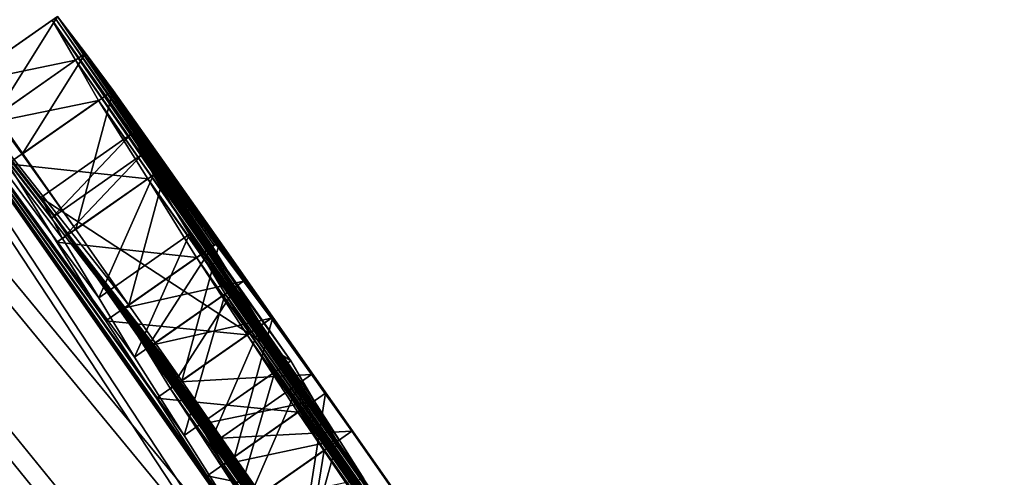
# Model space of a CAD drawing. Units: millimetres. Extents: x -68 to 68, y -103 to 10.
# Drawn here: x 30 to 31, y -36 to -35 of the extents above; entities that cross this region are included whole.
import ezdxf

# ---------------------------------------------------------------- set-up
doc = ezdxf.new("R2010")
doc.units = ezdxf.units.MM
doc.header["$LTSCALE"] = 65.185185
for name, color, linetype in [('102', 7, 'CONTINUOUS'), ('103', 7, 'CONTINUOUS'), ('104', 7, 'CONTINUOUS'), ('105', 7, 'CONTINUOUS'), ('106', 7, 'CONTINUOUS'), ('107', 7, 'CONTINUOUS'), ('108', 7, 'CONTINUOUS'), ('119', 7, 'CONTINUOUS'), ('120', 7, 'CONTINUOUS'), ('121', 7, 'CONTINUOUS'), ('122', 7, 'CONTINUOUS'), ('123', 7, 'CONTINUOUS'), ('124', 7, 'CONTINUOUS'), ('125', 7, 'CONTINUOUS'), ('126', 7, 'CONTINUOUS'), ('127', 7, 'CONTINUOUS'), ('138', 7, 'CONTINUOUS'), ('139', 7, 'CONTINUOUS'), ('140', 7, 'CONTINUOUS'), ('141', 7, 'CONTINUOUS'), ('142', 7, 'CONTINUOUS'), ('143', 7, 'CONTINUOUS'), ('144', 7, 'CONTINUOUS'), ('158', 7, 'CONTINUOUS'), ('5', 7, 'CONTINUOUS')]:
    doc.layers.add(name, color=color, linetype=linetype)

msp = doc.modelspace()

# ---------------------------------------------------------------- linework, layer by layer
at = {"layer": '102', "color": 7, "linetype": 'Continuous'}
for points in [[(30.46987, -35.5777, 0.95745), (30.52849, -35.66382, 0.97872), (30.55162, -35.52046, 0.96383), (30.46987, -35.5777, 0.95745)], [(30.55162, -35.52046, 0.96383), (30.52849, -35.66382, 0.97872), (30.61023, -35.60658, 0.98525), (30.55162, -35.52046, 0.96383)]]:
    msp.add_3dface(points, dxfattribs=at)
at = {"layer": '103', "color": 7, "linetype": 'Continuous'}
for points in [[(30.38054, -35.43685, 0.82979), (30.42533, -35.50722, 0.89363), (30.46233, -35.37958, 0.83532), (30.38054, -35.43685, 0.82979)], [(30.46233, -35.37958, 0.83532), (30.42533, -35.50722, 0.89363), (30.5071, -35.44996, 0.89959), (30.46233, -35.37958, 0.83532)], [(30.42533, -35.50722, 0.89363), (30.46987, -35.5777, 0.95745), (30.5071, -35.44996, 0.89959), (30.42533, -35.50722, 0.89363)], [(30.46987, -35.5777, 0.95745), (30.55162, -35.52046, 0.96383), (30.5071, -35.44996, 0.89959), (30.46987, -35.5777, 0.95745)]]:
    msp.add_3dface(points, dxfattribs=at)
at = {"layer": '104', "color": 7, "linetype": 'Continuous'}
for points in [[(30.31581, -35.32965, 0.65957), (30.34839, -35.38313, 0.7447), (30.39765, -35.27235, 0.66397), (30.31581, -35.32965, 0.65957)], [(30.39765, -35.27235, 0.66397), (30.34839, -35.38313, 0.7447), (30.4302, -35.32584, 0.74966), (30.39765, -35.27235, 0.66397)], [(30.34839, -35.38313, 0.7447), (30.38054, -35.43685, 0.82979), (30.4302, -35.32584, 0.74966), (30.34839, -35.38313, 0.7447)], [(30.38054, -35.43685, 0.82979), (30.46233, -35.37958, 0.83532), (30.4302, -35.32584, 0.74966), (30.38054, -35.43685, 0.82979)]]:
    msp.add_3dface(points, dxfattribs=at)
at = {"layer": '105', "color": 7, "linetype": 'Continuous'}
for points in [[(30.29609, -35.29264, 0.53191), (30.30607, -35.31107, 0.59575), (30.37796, -35.23532, 0.53546), (30.29609, -35.29264, 0.53191)], [(30.37796, -35.23532, 0.53546), (30.30607, -35.31107, 0.59575), (30.38792, -35.25376, 0.59972), (30.37796, -35.23532, 0.53546)], [(30.30607, -35.31107, 0.59575), (30.31581, -35.32965, 0.65957), (30.38792, -35.25376, 0.59972), (30.30607, -35.31107, 0.59575)], [(30.31581, -35.32965, 0.65957), (30.39765, -35.27235, 0.66397), (30.38792, -35.25376, 0.59972), (30.31581, -35.32965, 0.65957)]]:
    msp.add_3dface(points, dxfattribs=at)
at = {"layer": '106', "color": 7, "linetype": 'Continuous'}
for points in [[(30.29609, -35.29264, 0.53191), (30.37796, -35.23532, 0.53546), (30.52135, -35.44012, 0.53546), (30.29609, -35.29264, 0.53191)], [(30.43949, -35.49744, 0.53191), (30.29609, -35.29264, 0.53191), (30.52135, -35.44012, 0.53546), (30.43949, -35.49744, 0.53191)]]:
    msp.add_3dface(points, dxfattribs=at)
at = {"layer": '107', "color": 7, "linetype": 'Continuous'}
for points in [[(30.43949, -35.49744, 0.53191), (30.52135, -35.44012, 0.53546), (30.54255, -35.47611, 0.62113), (30.43949, -35.49744, 0.53191)], [(30.4607, -35.53342, 0.61702), (30.43949, -35.49744, 0.53191), (30.54255, -35.47611, 0.62113), (30.4607, -35.53342, 0.61702)]]:
    msp.add_3dface(points, dxfattribs=at)
at = {"layer": '108', "color": 7, "linetype": 'Continuous'}
for points in [[(30.4607, -35.53342, 0.61702), (30.54255, -35.47611, 0.62113), (30.56495, -35.51128, 0.66398), (30.4607, -35.53342, 0.61702)], [(30.48311, -35.56858, 0.65958), (30.4607, -35.53342, 0.61702), (30.56495, -35.51128, 0.66398), (30.48311, -35.56858, 0.65958)], [(30.58724, -35.54651, 0.70681), (30.48311, -35.56858, 0.65958), (30.56495, -35.51128, 0.66398), (30.58724, -35.54651, 0.70681)]]:
    msp.add_3dface(points, dxfattribs=at)
at = {"layer": '119', "color": 7, "linetype": 'Continuous'}
for points in [[(30.47085, -35.52643, 0.10638), (30.53046, -35.61186, 0.12766), (30.55276, -35.46908, 0.10709), (30.47085, -35.52643, 0.10638)], [(30.55276, -35.46908, 0.10709), (30.53046, -35.61186, 0.12766), (30.61237, -35.5545, 0.12851), (30.55276, -35.46908, 0.10709)]]:
    msp.add_3dface(points, dxfattribs=at)
at = {"layer": '120', "color": 7, "linetype": 'Continuous'}
for points in [[(30.37555, -35.3897, 0.02128), (30.42325, -35.45803, 0.06383), (30.45746, -35.33234, 0.02142), (30.37555, -35.3897, 0.02128)], [(30.45746, -35.33234, 0.02142), (30.42325, -35.45803, 0.06383), (30.50516, -35.40067, 0.06426), (30.45746, -35.33234, 0.02142)], [(30.42325, -35.45803, 0.06383), (30.47085, -35.52643, 0.10638), (30.50516, -35.40067, 0.06426), (30.42325, -35.45803, 0.06383)], [(30.47085, -35.52643, 0.10638), (30.55276, -35.46908, 0.10709), (30.50516, -35.40067, 0.06426), (30.47085, -35.52643, 0.10638)]]:
    msp.add_3dface(points, dxfattribs=at)
at = {"layer": '121', "color": 7, "linetype": 'Continuous'}
for points in [[(30.27935, -35.25358, -0.14894), (30.32765, -35.3215, -0.06383), (30.36126, -35.19622, -0.14993), (30.27935, -35.25358, -0.14894)], [(30.36126, -35.19622, -0.14993), (30.32765, -35.3215, -0.06383), (30.40956, -35.26414, -0.06426), (30.36126, -35.19622, -0.14993)], [(30.32765, -35.3215, -0.06383), (30.37555, -35.3897, 0.02128), (30.40956, -35.26414, -0.06426), (30.32765, -35.3215, -0.06383)], [(30.37555, -35.3897, 0.02128), (30.45746, -35.33234, 0.02142), (30.40956, -35.26414, -0.06426), (30.37555, -35.3897, 0.02128)]]:
    msp.add_3dface(points, dxfattribs=at)
at = {"layer": '122', "color": 7, "linetype": 'Continuous'}
for points in [[(30.22937, -35.18682, -0.31915), (30.25456, -35.22006, -0.23405), (30.31126, -35.12948, -0.32128), (30.22937, -35.18682, -0.31915)], [(30.31126, -35.12948, -0.32128), (30.25456, -35.22006, -0.23405), (30.33646, -35.16271, -0.23561), (30.31126, -35.12948, -0.32128)], [(30.25456, -35.22006, -0.23405), (30.27935, -35.25358, -0.14894), (30.33646, -35.16271, -0.23561), (30.25456, -35.22006, -0.23405)], [(30.27935, -35.25358, -0.14894), (30.36126, -35.19622, -0.14993), (30.33646, -35.16271, -0.23561), (30.27935, -35.25358, -0.14894)]]:
    msp.add_3dface(points, dxfattribs=at)
at = {"layer": '123', "color": 7, "linetype": 'Continuous'}
for points in [[(30.22439, -35.19025, -0.53191), (30.22719, -35.18832, -0.42554), (30.30626, -35.13292, -0.53546), (30.22439, -35.19025, -0.53191)], [(30.22719, -35.18832, -0.42554), (30.22937, -35.18682, -0.31915), (30.30907, -35.13099, -0.42838), (30.22719, -35.18832, -0.42554)], [(30.30626, -35.13292, -0.53546), (30.22719, -35.18832, -0.42554), (30.30907, -35.13099, -0.42838), (30.30626, -35.13292, -0.53546)], [(30.22937, -35.18682, -0.31915), (30.31126, -35.12948, -0.32128), (30.30907, -35.13099, -0.42838), (30.22937, -35.18682, -0.31915)]]:
    msp.add_3dface(points, dxfattribs=at)
at = {"layer": '124', "color": 7, "linetype": 'Continuous'}
for points in [[(30.22439, -35.19025, -0.53191), (30.30626, -35.13292, -0.53546), (30.32746, -35.16893, -0.62115), (30.22439, -35.19025, -0.53191)], [(30.24561, -35.22623, -0.61703), (30.22439, -35.19025, -0.53191), (30.32746, -35.16893, -0.62115), (30.24561, -35.22623, -0.61703)], [(30.34825, -35.20519, -0.70681), (30.24561, -35.22623, -0.61703), (30.32746, -35.16893, -0.62115), (30.34825, -35.20519, -0.70681)], [(30.26642, -35.26249, -0.70213), (30.24561, -35.22623, -0.61703), (30.34825, -35.20519, -0.70681), (30.26642, -35.26249, -0.70213)]]:
    msp.add_3dface(points, dxfattribs=at)
at = {"layer": '125', "color": 7, "linetype": 'Continuous'}
for points in [[(30.26642, -35.26249, -0.70213), (30.34825, -35.20519, -0.70681), (30.39255, -35.27589, -0.7925), (30.26642, -35.26249, -0.70213)], [(30.31075, -35.33317, -0.78726), (30.26642, -35.26249, -0.70213), (30.39255, -35.27589, -0.7925), (30.31075, -35.33317, -0.78726)], [(30.43643, -35.34683, -0.87816), (30.31075, -35.33317, -0.78726), (30.39255, -35.27589, -0.7925), (30.43643, -35.34683, -0.87816)], [(30.35465, -35.40409, -0.87234), (30.31075, -35.33317, -0.78726), (30.43643, -35.34683, -0.87816), (30.35465, -35.40409, -0.87234)]]:
    msp.add_3dface(points, dxfattribs=at)
at = {"layer": '126', "color": 7, "linetype": 'Continuous'}
for points in [[(30.35465, -35.40409, -0.87234), (30.43643, -35.34683, -0.87816), (30.48213, -35.41655, -0.921), (30.35465, -35.40409, -0.87234)], [(30.40037, -35.4738, -0.9149), (30.35465, -35.40409, -0.87234), (30.48213, -35.41655, -0.921), (30.40037, -35.4738, -0.9149)], [(30.52772, -35.48633, -0.96383), (30.40037, -35.4738, -0.9149), (30.48213, -35.41655, -0.921), (30.52772, -35.48633, -0.96383)], [(30.44597, -35.54357, -0.95745), (30.40037, -35.4738, -0.9149), (30.52772, -35.48633, -0.96383), (30.44597, -35.54357, -0.95745)]]:
    msp.add_3dface(points, dxfattribs=at)
at = {"layer": '127', "color": 7, "linetype": 'Continuous'}
for points in [[(30.44597, -35.54357, -0.95745), (30.52772, -35.48633, -0.96383), (30.58633, -35.57245, -0.98525), (30.44597, -35.54357, -0.95745)], [(30.50459, -35.62969, -0.97872), (30.44597, -35.54357, -0.95745), (30.58633, -35.57245, -0.98525), (30.50459, -35.62969, -0.97872)]]:
    msp.add_3dface(points, dxfattribs=at)
at = {"layer": '138', "color": 7, "linetype": 'Continuous'}
for points in [[(30.48152, -35.56968, -0.70213), (30.52849, -35.63852, -0.72341), (30.56334, -35.51238, -0.70681), (30.48152, -35.56968, -0.70213)], [(30.56334, -35.51238, -0.70681), (30.52849, -35.63852, -0.72341), (30.61031, -35.58123, -0.72823), (30.56334, -35.51238, -0.70681)]]:
    msp.add_3dface(points, dxfattribs=at)
at = {"layer": '139', "color": 7, "linetype": 'Continuous'}
for points in [[(30.4129, -35.46516, -0.61702), (30.44727, -35.51739, -0.65958), (30.49475, -35.40785, -0.62113), (30.4129, -35.46516, -0.61702)], [(30.49475, -35.40785, -0.62113), (30.44727, -35.51739, -0.65958), (30.5291, -35.46009, -0.66398), (30.49475, -35.40785, -0.62113)], [(30.44727, -35.51739, -0.65958), (30.48152, -35.56968, -0.70213), (30.5291, -35.46009, -0.66398), (30.44727, -35.51739, -0.65958)], [(30.48152, -35.56968, -0.70213), (30.56334, -35.51238, -0.70681), (30.5291, -35.46009, -0.66398), (30.48152, -35.56968, -0.70213)]]:
    msp.add_3dface(points, dxfattribs=at)
at = {"layer": '140', "color": 7, "linetype": 'Continuous'}
for points in [[(30.36899, -35.39422, -0.48936), (30.39106, -35.42961, -0.5532), (30.45086, -35.33689, -0.49262), (30.36899, -35.39422, -0.48936)], [(30.45086, -35.33689, -0.49262), (30.39106, -35.42961, -0.5532), (30.47292, -35.37229, -0.55689), (30.45086, -35.33689, -0.49262)], [(30.39106, -35.42961, -0.5532), (30.4129, -35.46516, -0.61702), (30.47292, -35.37229, -0.55689), (30.39106, -35.42961, -0.5532)], [(30.4129, -35.46516, -0.61702), (30.49475, -35.40785, -0.62113), (30.47292, -35.37229, -0.55689), (30.4129, -35.46516, -0.61702)]]:
    msp.add_3dface(points, dxfattribs=at)
at = {"layer": '141', "color": 7, "linetype": 'Continuous'}
for points in [[(30.37059, -35.39311, -0.42554), (30.36899, -35.39422, -0.48936), (30.45247, -35.33578, -0.42837), (30.37059, -35.39311, -0.42554)], [(30.36899, -35.39422, -0.48936), (30.45086, -35.33689, -0.49262), (30.45247, -35.33578, -0.42837), (30.36899, -35.39422, -0.48936)], [(30.37197, -35.39216, -0.3617), (30.37059, -35.39311, -0.42554), (30.45386, -35.33482, -0.36411), (30.37197, -35.39216, -0.3617)], [(30.45386, -35.33482, -0.36411), (30.37059, -35.39311, -0.42554), (30.45247, -35.33578, -0.42837), (30.45386, -35.33482, -0.36411)]]:
    msp.add_3dface(points, dxfattribs=at)
at = {"layer": '142', "color": 7, "linetype": 'Continuous'}
for points in [[(30.37197, -35.39216, -0.3617), (30.45386, -35.33482, -0.36411), (30.47892, -35.36815, -0.29986), (30.37197, -35.39216, -0.3617)], [(30.39702, -35.4255, -0.29788), (30.37197, -35.39216, -0.3617), (30.47892, -35.36815, -0.29986), (30.39702, -35.4255, -0.29788)], [(30.50376, -35.40164, -0.2356), (30.39702, -35.4255, -0.29788), (30.47892, -35.36815, -0.29986), (30.50376, -35.40164, -0.2356)], [(30.42186, -35.45899, -0.23404), (30.39702, -35.4255, -0.29788), (30.50376, -35.40164, -0.2356), (30.42186, -35.45899, -0.23404)]]:
    msp.add_3dface(points, dxfattribs=at)
at = {"layer": '143', "color": 7, "linetype": 'Continuous'}
for points in [[(30.42186, -35.45899, -0.23404), (30.50376, -35.40164, -0.2356), (30.54011, -35.45249, -0.19277), (30.42186, -35.45899, -0.23404)], [(30.4582, -35.50984, -0.19149), (30.42186, -35.45899, -0.23404), (30.54011, -35.45249, -0.19277), (30.4582, -35.50984, -0.19149)], [(30.57636, -35.50342, -0.14993), (30.4582, -35.50984, -0.19149), (30.54011, -35.45249, -0.19277), (30.57636, -35.50342, -0.14993)], [(30.49445, -35.56077, -0.14894), (30.4582, -35.50984, -0.19149), (30.57636, -35.50342, -0.14993), (30.49445, -35.56077, -0.14894)]]:
    msp.add_3dface(points, dxfattribs=at)
at = {"layer": '144', "color": 7, "linetype": 'Continuous'}
msp.add_3dface([(30.49445, -35.56077, -0.14894), (30.57636, -35.50342, -0.14993), (30.62432, -35.57157, -0.12851), (30.49445, -35.56077, -0.14894)], dxfattribs=at)
at = {"layer": '158', "color": 7, "linetype": 'Continuous'}
for points in [[(30.30626, -35.13292, -0.53546), (30.30907, -35.13099, -0.42838), (30.45086, -35.33689, -0.49262), (30.30626, -35.13292, -0.53546)], [(30.32746, -35.16893, -0.62115), (30.30626, -35.13292, -0.53546), (30.49475, -35.40785, -0.62113), (30.32746, -35.16893, -0.62115)], [(30.49475, -35.40785, -0.62113), (30.30626, -35.13292, -0.53546), (30.47292, -35.37229, -0.55689), (30.49475, -35.40785, -0.62113)], [(30.30626, -35.13292, -0.53546), (30.45086, -35.33689, -0.49262), (30.47292, -35.37229, -0.55689), (30.30626, -35.13292, -0.53546)], [(30.30907, -35.13099, -0.42838), (30.31126, -35.12948, -0.32128), (30.45247, -35.33578, -0.42837), (30.30907, -35.13099, -0.42838)], [(30.45086, -35.33689, -0.49262), (30.30907, -35.13099, -0.42838), (30.45247, -35.33578, -0.42837), (30.45086, -35.33689, -0.49262)], [(30.31126, -35.12948, -0.32128), (30.33646, -35.16271, -0.23561), (30.47892, -35.36815, -0.29986), (30.31126, -35.12948, -0.32128)], [(30.31126, -35.12948, -0.32128), (30.45386, -35.33482, -0.36411), (30.45247, -35.33578, -0.42837), (30.31126, -35.12948, -0.32128)], [(30.45386, -35.33482, -0.36411), (30.31126, -35.12948, -0.32128), (30.47892, -35.36815, -0.29986), (30.45386, -35.33482, -0.36411)], [(30.33646, -35.16271, -0.23561), (30.36126, -35.19622, -0.14993), (30.50376, -35.40164, -0.2356), (30.33646, -35.16271, -0.23561)], [(30.33646, -35.16271, -0.23561), (30.50376, -35.40164, -0.2356), (30.47892, -35.36815, -0.29986), (30.33646, -35.16271, -0.23561)], [(30.34825, -35.20519, -0.70681), (30.32746, -35.16893, -0.62115), (30.56334, -35.51238, -0.70681), (30.34825, -35.20519, -0.70681)], [(30.56334, -35.51238, -0.70681), (30.32746, -35.16893, -0.62115), (30.5291, -35.46009, -0.66398), (30.56334, -35.51238, -0.70681)], [(30.32746, -35.16893, -0.62115), (30.49475, -35.40785, -0.62113), (30.5291, -35.46009, -0.66398), (30.32746, -35.16893, -0.62115)], [(30.36126, -35.19622, -0.14993), (30.40956, -35.26414, -0.06426), (30.57636, -35.50342, -0.14993), (30.36126, -35.19622, -0.14993)], [(30.50376, -35.40164, -0.2356), (30.36126, -35.19622, -0.14993), (30.54011, -35.45249, -0.19277), (30.50376, -35.40164, -0.2356)], [(30.36126, -35.19622, -0.14993), (30.57636, -35.50342, -0.14993), (30.54011, -35.45249, -0.19277), (30.36126, -35.19622, -0.14993)], [(30.39255, -35.27589, -0.7925), (30.34825, -35.20519, -0.70681), (30.65724, -35.65009, -0.74965), (30.39255, -35.27589, -0.7925)], [(30.65724, -35.65009, -0.74965), (30.34825, -35.20519, -0.70681), (30.61031, -35.58123, -0.72823), (30.65724, -35.65009, -0.74965)], [(30.34825, -35.20519, -0.70681), (30.56334, -35.51238, -0.70681), (30.61031, -35.58123, -0.72823), (30.34825, -35.20519, -0.70681)], [(30.37796, -35.23532, 0.53546), (30.38792, -35.25376, 0.59972), (30.52135, -35.44012, 0.53546), (30.37796, -35.23532, 0.53546)], [(30.38792, -35.25376, 0.59972), (30.39765, -35.27235, 0.66397), (30.54255, -35.47611, 0.62113), (30.38792, -35.25376, 0.59972)], [(30.52135, -35.44012, 0.53546), (30.38792, -35.25376, 0.59972), (30.54255, -35.47611, 0.62113), (30.52135, -35.44012, 0.53546)], [(30.40956, -35.26414, -0.06426), (30.45746, -35.33234, 0.02142), (30.91146, -35.98092, -0.06426), (30.40956, -35.26414, -0.06426)], [(30.57636, -35.50342, -0.14993), (30.40956, -35.26414, -0.06426), (30.62432, -35.57157, -0.12851), (30.57636, -35.50342, -0.14993)], [(30.40956, -35.26414, -0.06426), (30.67226, -35.63974, -0.10709), (30.62432, -35.57157, -0.12851), (30.40956, -35.26414, -0.06426)], [(30.67226, -35.63974, -0.10709), (30.40956, -35.26414, -0.06426), (30.81566, -35.84453, -0.10709), (30.67226, -35.63974, -0.10709)], [(30.81566, -35.84453, -0.10709), (30.40956, -35.26414, -0.06426), (30.86357, -35.91272, -0.08567), (30.81566, -35.84453, -0.10709)], [(30.40956, -35.26414, -0.06426), (30.91146, -35.98092, -0.06426), (30.86357, -35.91272, -0.08567), (30.40956, -35.26414, -0.06426)], [(30.43643, -35.34683, -0.87816), (30.39255, -35.27589, -0.7925), (31.08373, -36.26702, -0.83532), (30.43643, -35.34683, -0.87816)], [(31.08373, -36.26702, -0.83532), (30.39255, -35.27589, -0.7925), (30.65724, -35.65009, -0.74965), (31.08373, -36.26702, -0.83532)], [(30.39765, -35.27235, 0.66397), (30.4302, -35.32584, 0.74966), (30.56495, -35.51128, 0.66398), (30.39765, -35.27235, 0.66397)], [(30.54255, -35.47611, 0.62113), (30.39765, -35.27235, 0.66397), (30.56495, -35.51128, 0.66398), (30.54255, -35.47611, 0.62113)], [(30.4302, -35.32584, 0.74966), (30.46233, -35.37958, 0.83532), (31.03782, -36.19743, 0.7925), (30.4302, -35.32584, 0.74966)], [(30.4302, -35.32584, 0.74966), (30.58724, -35.54651, 0.70681), (30.56495, -35.51128, 0.66398), (30.4302, -35.32584, 0.74966)], [(30.58724, -35.54651, 0.70681), (30.4302, -35.32584, 0.74966), (30.62226, -35.59829, 0.72823), (30.58724, -35.54651, 0.70681)], [(30.4302, -35.32584, 0.74966), (30.65724, -35.65009, 0.74965), (30.62226, -35.59829, 0.72823), (30.4302, -35.32584, 0.74966)], [(30.4302, -35.32584, 0.74966), (31.03782, -36.19743, 0.7925), (30.65724, -35.65009, 0.74965), (30.4302, -35.32584, 0.74966)], [(30.45746, -35.33234, 0.02142), (30.50516, -35.40067, 0.06426), (31.00716, -36.11738, 0.02142), (30.45746, -35.33234, 0.02142)], [(30.91146, -35.98092, -0.06426), (30.45746, -35.33234, 0.02142), (30.95936, -36.04912, -0.02142), (30.91146, -35.98092, -0.06426)], [(30.45746, -35.33234, 0.02142), (31.00716, -36.11738, 0.02142), (30.95936, -36.04912, -0.02142), (30.45746, -35.33234, 0.02142)], [(30.48213, -35.41655, -0.921), (30.43643, -35.34683, -0.87816), (31.02092, -36.18377, -0.89959), (30.48213, -35.41655, -0.921)], [(30.43643, -35.34683, -0.87816), (31.08373, -36.26702, -0.83532), (31.02092, -36.18377, -0.89959), (30.43643, -35.34683, -0.87816)], [(30.46233, -35.37958, 0.83532), (30.5071, -35.44996, 0.89959), (30.98612, -36.13187, 0.87816), (30.46233, -35.37958, 0.83532)], [(30.46233, -35.37958, 0.83532), (30.98612, -36.13187, 0.87816), (31.03782, -36.19743, 0.7925), (30.46233, -35.37958, 0.83532)], [(30.50516, -35.40067, 0.06426), (30.55276, -35.46908, 0.10709), (31.00716, -36.11738, 0.02142), (30.50516, -35.40067, 0.06426)], [(30.52772, -35.48633, -0.96383), (30.48213, -35.41655, -0.921), (30.95791, -36.10071, -0.96383), (30.52772, -35.48633, -0.96383)], [(30.95791, -36.10071, -0.96383), (30.48213, -35.41655, -0.921), (31.02092, -36.18377, -0.89959), (30.95791, -36.10071, -0.96383)], [(30.5071, -35.44996, 0.89959), (30.55162, -35.52046, 0.96383), (30.93621, -36.06505, 0.921), (30.5071, -35.44996, 0.89959)], [(30.98612, -36.13187, 0.87816), (30.5071, -35.44996, 0.89959), (30.93621, -36.06505, 0.921), (30.98612, -36.13187, 0.87816)], [(30.55276, -35.46908, 0.10709), (30.61237, -35.5545, 0.12851), (31.05466, -36.18586, 0.1071), (30.55276, -35.46908, 0.10709)], [(31.00716, -36.11738, 0.02142), (30.55276, -35.46908, 0.10709), (31.05466, -36.18586, 0.1071), (31.00716, -36.11738, 0.02142)], [(30.58633, -35.57245, -0.98525), (30.52772, -35.48633, -0.96383), (30.89702, -36.01616, -0.98525), (30.58633, -35.57245, -0.98525)], [(30.52772, -35.48633, -0.96383), (30.95791, -36.10071, -0.96383), (30.89702, -36.01616, -0.98525), (30.52772, -35.48633, -0.96383)], [(30.88621, -35.99831, 0.96383), (30.55162, -35.52046, 0.96383), (30.61023, -35.60658, 0.98525), (30.88621, -35.99831, 0.96383)], [(30.55162, -35.52046, 0.96383), (30.88621, -35.99831, 0.96383), (30.93621, -36.06505, 0.921), (30.55162, -35.52046, 0.96383)]]:
    msp.add_3dface(points, dxfattribs=at)
at = {"layer": '5', "color": 7, "linetype": 'Continuous'}
for points in [[(20.03029, -22.95541, -6.20228), (21.5971, -22.85278, 0.02046), (39.21034, -48.90598, -3.89898), (20.03029, -22.95541, -6.20228)], [(39.21034, -48.90598, -3.89898), (21.5971, -22.85278, 0.02046), (29.87008, -34.72597, -1), (39.21034, -48.90598, -3.89898)], [(20.00958, -22.95675, 6.24119), (17.94021, -23.09187, 9.17427), (37.97207, -49.77302, 7.53044), (20.00958, -22.95675, 6.24119)], [(17.97265, -23.08976, -9.13822), (20.03029, -22.95541, -6.20228), (37.97232, -49.77285, -7.52993), (17.97265, -23.08976, -9.13822)], [(39.21022, -48.90607, 3.89956), (20.00958, -22.95675, 6.24119), (37.97207, -49.77302, 7.53044), (39.21022, -48.90607, 3.89956)], [(20.00958, -22.95675, 6.24119), (39.21022, -48.90607, 3.89956), (36.44251, -44.11237, 1), (20.00958, -22.95675, 6.24119)], [(35.58212, -42.8836, 1), (20.00958, -22.95675, 6.24119), (35.77332, -43.15666, 1), (35.58212, -42.8836, 1)], [(20.00958, -22.95675, 6.24119), (35.58212, -42.8836, 1), (35.39092, -42.61055, 1), (20.00958, -22.95675, 6.24119)], [(35.77332, -43.15666, 1), (20.00958, -22.95675, 6.24119), (36.29911, -43.90758, 1), (35.77332, -43.15666, 1)], [(36.29911, -43.90758, 1), (20.00958, -22.95675, 6.24119), (36.44251, -44.11237, 1), (36.29911, -43.90758, 1)], [(35.24752, -42.40575, 1), (20.00958, -22.95675, 6.24119), (35.39092, -42.61055, 1), (35.24752, -42.40575, 1)], [(20.00958, -22.95675, 6.24119), (35.24752, -42.40575, 1), (35.05633, -42.13269, 1), (20.00958, -22.95675, 6.24119)], [(33.90914, -40.49434, 1), (20.00958, -22.95675, 6.24119), (34.05254, -40.69913, 1), (33.90914, -40.49434, 1)], [(20.00958, -22.95675, 6.24119), (33.90914, -40.49434, 1), (33.33554, -39.67516, 1), (20.00958, -22.95675, 6.24119)], [(34.05254, -40.69913, 1), (20.00958, -22.95675, 6.24119), (34.38713, -41.17699, 1), (34.05254, -40.69913, 1)], [(34.38713, -41.17699, 1), (20.00958, -22.95675, 6.24119), (34.57833, -41.45005, 1), (34.38713, -41.17699, 1)], [(34.57833, -41.45005, 1), (20.00958, -22.95675, 6.24119), (34.91293, -41.9279, 1), (34.57833, -41.45005, 1)], [(34.91293, -41.9279, 1), (20.00958, -22.95675, 6.24119), (35.05633, -42.13269, 1), (34.91293, -41.9279, 1)], [(33.14435, -39.4021, 1), (20.00958, -22.95675, 6.24119), (33.33554, -39.67516, 1), (33.14435, -39.4021, 1)], [(20.00958, -22.95675, 6.24119), (33.14435, -39.4021, 1), (31.42357, -36.94457, 1), (20.00958, -22.95675, 6.24119)], [(31.28017, -36.73978, 1), (20.00958, -22.95675, 6.24119), (31.42357, -36.94457, 1), (31.28017, -36.73978, 1)], [(20.00958, -22.95675, 6.24119), (31.28017, -36.73978, 1), (30.70657, -35.9206, 1), (20.00958, -22.95675, 6.24119)], [(30.58708, -35.74994, 1), (20.00958, -22.95675, 6.24119), (30.70657, -35.9206, 1), (30.58708, -35.74994, 1)], [(20.00958, -22.95675, 6.24119), (30.58708, -35.74994, 1), (30.01348, -34.93077, 1), (20.00958, -22.95675, 6.24119)], [(37.97232, -49.77285, -7.52993), (20.03029, -22.95541, -6.20228), (39.21034, -48.90598, -3.89898), (37.97232, -49.77285, -7.52993)], [(17.94021, -23.09187, 9.17427), (15.12248, -23.27772, 11.64686), (36.00378, -51.15124, 10.64317), (17.94021, -23.09187, 9.17427)], [(15.16068, -23.27521, -11.62022), (17.97265, -23.08976, -9.13822), (36.00413, -51.151, -10.64274), (15.16068, -23.27521, -11.62022)], [(37.97207, -49.77302, 7.53044), (17.94021, -23.09187, 9.17427), (36.00378, -51.15124, 10.64317), (37.97207, -49.77302, 7.53044)], [(36.00413, -51.151, -10.64274), (17.97265, -23.08976, -9.13822), (37.97232, -49.77285, -7.52993), (36.00413, -51.151, -10.64274)], [(15.12248, -23.27772, 11.64686), (12.00136, -23.4812, 13.38069), (33.43553, -52.94954, 13.02789), (15.12248, -23.27772, 11.64686)], [(12.03609, -23.47892, -13.36558), (15.16068, -23.27521, -11.62022), (33.43596, -52.94925, -13.02759), (12.03609, -23.47892, -13.36558)], [(36.00378, -51.15124, 10.64317), (15.12248, -23.27772, 11.64686), (33.43553, -52.94954, 13.02789), (36.00378, -51.15124, 10.64317)], [(33.43596, -52.94925, -13.02759), (15.16068, -23.27521, -11.62022), (36.00413, -51.151, -10.64274), (33.43596, -52.94925, -13.02759)], [(12.00136, -23.4812, 13.38069), (8.94804, -23.68199, 14.41078), (33.43553, -52.94954, 13.02789), (12.00136, -23.4812, 13.38069)], [(27.34541, -57.21389, -15), (12.03609, -23.47892, -13.36558), (33.43596, -52.94925, -13.02759), (27.34541, -57.21389, -15)], [(8.94804, -23.68199, 14.41078), (9.84111, -30.14504, 14.95293), (33.43553, -52.94954, 13.02789), (8.94804, -23.68199, 14.41078)], [(9.84111, -30.14504, 14.95293), (11.54714, -32.91158, 14.96676), (33.43553, -52.94954, 13.02789), (9.84111, -30.14504, 14.95293)], [(11.54714, -32.91158, 14.96676), (12.61992, -36.18371, 15), (33.43553, -52.94954, 13.02789), (11.54714, -32.91158, 14.96676)], [(30.01348, -34.93077, -1), (39.21034, -48.90598, -3.89898), (29.87008, -34.72597, -1), (30.01348, -34.93077, -1)], [(30.01348, -34.93077, 1), (30.37555, -35.3897, 0.02128), (30.04097, -34.91184), (30.01348, -34.93077, 1)], [(30.27935, -35.25358, -0.14894), (30.25456, -35.22006, -0.23405), (30.04097, -34.91184), (30.27935, -35.25358, -0.14894)], [(30.32765, -35.3215, -0.06383), (30.27935, -35.25358, -0.14894), (30.04097, -34.91184), (30.32765, -35.3215, -0.06383)], [(30.37555, -35.3897, 0.02128), (30.32765, -35.3215, -0.06383), (30.04097, -34.91184), (30.37555, -35.3897, 0.02128)], [(30.56318, -35.71581, -1), (39.21034, -48.90598, -3.89898), (30.01348, -34.93077, -1), (30.56318, -35.71581, -1)], [(30.50459, -35.62969, -0.97872), (30.56318, -35.71581, -1), (30.01348, -34.93077, -1), (30.50459, -35.62969, -0.97872)], [(30.44597, -35.54357, -0.95745), (30.50459, -35.62969, -0.97872), (30.01348, -34.93077, -1), (30.44597, -35.54357, -0.95745)], [(30.40037, -35.4738, -0.9149), (30.44597, -35.54357, -0.95745), (30.01348, -34.93077, -1), (30.40037, -35.4738, -0.9149)], [(30.35465, -35.40409, -0.87234), (30.40037, -35.4738, -0.9149), (30.01348, -34.93077, -1), (30.35465, -35.40409, -0.87234)], [(30.26642, -35.26249, -0.70213), (30.35465, -35.40409, -0.87234), (30.01348, -34.93077, -1), (30.26642, -35.26249, -0.70213)], [(30.42325, -35.45803, 0.06383), (30.37555, -35.3897, 0.02128), (30.01348, -34.93077, 1), (30.42325, -35.45803, 0.06383)], [(30.47085, -35.52643, 0.10638), (30.42325, -35.45803, 0.06383), (30.01348, -34.93077, 1), (30.47085, -35.52643, 0.10638)], [(30.29609, -35.29264, 0.53191), (30.47085, -35.52643, 0.10638), (30.01348, -34.93077, 1), (30.29609, -35.29264, 0.53191)], [(30.30607, -35.31107, 0.59575), (30.29609, -35.29264, 0.53191), (30.01348, -34.93077, 1), (30.30607, -35.31107, 0.59575)], [(30.31581, -35.32965, 0.65957), (30.30607, -35.31107, 0.59575), (30.01348, -34.93077, 1), (30.31581, -35.32965, 0.65957)], [(30.34839, -35.38313, 0.7447), (30.31581, -35.32965, 0.65957), (30.01348, -34.93077, 1), (30.34839, -35.38313, 0.7447)], [(30.38054, -35.43685, 0.82979), (30.34839, -35.38313, 0.7447), (30.01348, -34.93077, 1), (30.38054, -35.43685, 0.82979)], [(30.42533, -35.50722, 0.89363), (30.38054, -35.43685, 0.82979), (30.01348, -34.93077, 1), (30.42533, -35.50722, 0.89363)], [(30.46987, -35.5777, 0.95745), (30.42533, -35.50722, 0.89363), (30.01348, -34.93077, 1), (30.46987, -35.5777, 0.95745)], [(30.52849, -35.66382, 0.97872), (30.46987, -35.5777, 0.95745), (30.01348, -34.93077, 1), (30.52849, -35.66382, 0.97872)], [(30.58708, -35.74994, 1), (30.52849, -35.66382, 0.97872), (30.01348, -34.93077, 1), (30.58708, -35.74994, 1)], [(30.31075, -35.33317, -0.78726), (30.35465, -35.40409, -0.87234), (30.26642, -35.26249, -0.70213), (30.31075, -35.33317, -0.78726)], [(30.53046, -35.61186, 0.12766), (30.47085, -35.52643, 0.10638), (30.29609, -35.29264, 0.53191), (30.53046, -35.61186, 0.12766)], [(30.59005, -35.6973, 0.14894), (30.53046, -35.61186, 0.12766), (30.29609, -35.29264, 0.53191), (30.59005, -35.6973, 0.14894)], [(30.73345, -35.90209, 0.14894), (30.59005, -35.6973, 0.14894), (30.29609, -35.29264, 0.53191), (30.73345, -35.90209, 0.14894)], [(30.76911, -35.95342, 0.17021), (30.73345, -35.90209, 0.14894), (30.29609, -35.29264, 0.53191), (30.76911, -35.95342, 0.17021)], [(30.80475, -36.00476, 0.19149), (30.76911, -35.95342, 0.17021), (30.29609, -35.29264, 0.53191), (30.80475, -36.00476, 0.19149)], [(30.8401, -36.05631, 0.23404), (30.80475, -36.00476, 0.19149), (30.29609, -35.29264, 0.53191), (30.8401, -36.05631, 0.23404)], [(30.87536, -36.10792, 0.2766), (30.8401, -36.05631, 0.23404), (30.29609, -35.29264, 0.53191), (30.87536, -36.10792, 0.2766)], [(30.88622, -36.12573, 0.34043), (30.87536, -36.10792, 0.2766), (30.29609, -35.29264, 0.53191), (30.88622, -36.12573, 0.34043)], [(30.89687, -36.14369, 0.40426), (30.88622, -36.12573, 0.34043), (30.29609, -35.29264, 0.53191), (30.89687, -36.14369, 0.40426)], [(30.89478, -36.14513, 0.48936), (30.89687, -36.14369, 0.40426), (30.29609, -35.29264, 0.53191), (30.89478, -36.14513, 0.48936)], [(30.43949, -35.49744, 0.53191), (30.89478, -36.14513, 0.48936), (30.29609, -35.29264, 0.53191), (30.43949, -35.49744, 0.53191)], [(30.36899, -35.39422, -0.48936), (30.37059, -35.39311, -0.42554), (30.96757, -36.24677, -0.44681), (30.36899, -35.39422, -0.48936)], [(30.39106, -35.42961, -0.5532), (30.36899, -35.39422, -0.48936), (30.95394, -36.23086, -0.51064), (30.39106, -35.42961, -0.5532)], [(30.95394, -36.23086, -0.51064), (30.36899, -35.39422, -0.48936), (30.96757, -36.24677, -0.44681), (30.95394, -36.23086, -0.51064)], [(30.37059, -35.39311, -0.42554), (30.37197, -35.39216, -0.3617), (31.11097, -36.45157, -0.44681), (30.37059, -35.39311, -0.42554)], [(30.96757, -36.24677, -0.44681), (30.37059, -35.39311, -0.42554), (31.11097, -36.45157, -0.44681), (30.96757, -36.24677, -0.44681)], [(30.37197, -35.39216, -0.3617), (30.39702, -35.4255, -0.29788), (31.11097, -36.45157, -0.44681), (30.37197, -35.39216, -0.3617)], [(30.4129, -35.46516, -0.61702), (30.39106, -35.42961, -0.5532), (30.94009, -36.21511, -0.57447), (30.4129, -35.46516, -0.61702)], [(30.94009, -36.21511, -0.57447), (30.39106, -35.42961, -0.5532), (30.95394, -36.23086, -0.51064), (30.94009, -36.21511, -0.57447)], [(30.39702, -35.4255, -0.29788), (30.42186, -35.45899, -0.23404), (31.11097, -36.45157, -0.44681), (30.39702, -35.4255, -0.29788)], [(30.44727, -35.51739, -0.65958), (30.4129, -35.46516, -0.61702), (30.90211, -36.16537, -0.63831), (30.44727, -35.51739, -0.65958)], [(30.90211, -36.16537, -0.63831), (30.4129, -35.46516, -0.61702), (30.94009, -36.21511, -0.57447), (30.90211, -36.16537, -0.63831)], [(30.42186, -35.45899, -0.23404), (30.4582, -35.50984, -0.19149), (31.11097, -36.45157, -0.44681), (30.42186, -35.45899, -0.23404)], [(30.881, -36.12932, 0.5532), (30.89478, -36.14513, 0.48936), (30.43949, -35.49744, 0.53191), (30.881, -36.12932, 0.5532)], [(30.4607, -35.53342, 0.61702), (30.881, -36.12932, 0.5532), (30.43949, -35.49744, 0.53191), (30.4607, -35.53342, 0.61702)], [(30.48152, -35.56968, -0.70213), (30.44727, -35.51739, -0.65958), (30.86391, -36.11579, -0.70213), (30.48152, -35.56968, -0.70213)], [(30.86391, -36.11579, -0.70213), (30.44727, -35.51739, -0.65958), (30.90211, -36.16537, -0.63831), (30.86391, -36.11579, -0.70213)], [(30.4582, -35.50984, -0.19149), (30.49445, -35.56077, -0.14894), (31.11097, -36.45157, -0.44681), (30.4582, -35.50984, -0.19149)], [(30.867, -36.11367, 0.61702), (30.881, -36.12932, 0.5532), (30.4607, -35.53342, 0.61702), (30.867, -36.11367, 0.61702)], [(30.48311, -35.56858, 0.65958), (30.867, -36.11367, 0.61702), (30.4607, -35.53342, 0.61702), (30.48311, -35.56858, 0.65958)]]:
    msp.add_3dface(points, dxfattribs=at)

doc.saveas('drawing.dxf')
